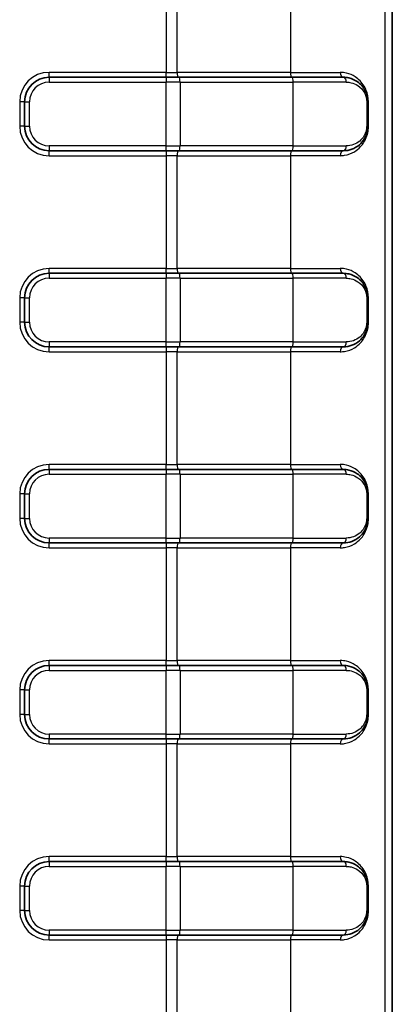
# Model space of a CAD drawing. Units: millimetres. Extents: x 0 to 5875, y 0 to 562.
# Drawn here: x 1457 to 1472, y 299 to 339 of the extents above; entities that cross this region are included whole.
import ezdxf

# ---------------------------------------------------------------- set-up
doc = ezdxf.new("R2010")
doc.units = ezdxf.units.MM
doc.header["$LTSCALE"] = 2
doc.layers.add('Visible (ISO)', color=7, linetype='Continuous', lineweight=35)
doc.layers.add('Visible Narrow (ISO)', color=7, linetype='Continuous', lineweight=25)

msp = doc.modelspace()

# ---------------------------------------------------------------- linework, layer by layer
at = {"layer": 'Visible (ISO)'}
for p, q in [((1472.3554, 399.3412), (1472.3554, 278.3412)), ((1463.1277, 336.3412), (1458.3554, 336.3412)), ((1463.1277, 336.3412), (1463.6501, 336.3412)), ((1468.2681, 336.3412), (1463.6501, 336.3412)), ((1468.2681, 336.3412), (1470.3554, 336.3412)), ((1457.3554, 335.3412), (1457.3554, 334.3412)), ((1471.3554, 334.3412), (1471.3554, 335.3412)), ((1458.3554, 333.3412), (1463.1277, 333.3412)), ((1463.6501, 333.3412), (1463.1277, 333.3412)), ((1463.6501, 333.3412), (1468.2681, 333.3412)), ((1470.3554, 333.3412), (1468.2681, 333.3412)), ((1463.1277, 328.3412), (1458.3554, 328.3412)), ((1463.1277, 328.3412), (1463.6501, 328.3412)), ((1468.2681, 328.3412), (1463.6501, 328.3412)), ((1468.2681, 328.3412), (1470.3554, 328.3412)), ((1457.3554, 327.3412), (1457.3554, 326.3412)), ((1471.3554, 326.3412), (1471.3554, 327.3412)), ((1458.3554, 325.3412), (1463.1277, 325.3412)), ((1463.6501, 325.3412), (1463.1277, 325.3412)), ((1463.6501, 325.3412), (1468.2681, 325.3412)), ((1470.3554, 325.3412), (1468.2681, 325.3412)), ((1463.1277, 320.3412), (1458.3554, 320.3412)), ((1463.1277, 320.3412), (1463.6501, 320.3412)), ((1468.2681, 320.3412), (1463.6501, 320.3412)), ((1468.2681, 320.3412), (1470.3554, 320.3412)), ((1457.3554, 319.3412), (1457.3554, 318.3412)), ((1471.3554, 318.3412), (1471.3554, 319.3412)), ((1458.3554, 317.3412), (1463.1277, 317.3412)), ((1463.6501, 317.3412), (1463.1277, 317.3412)), ((1463.6501, 317.3412), (1468.2681, 317.3412)), ((1470.3554, 317.3412), (1468.2681, 317.3412)), ((1463.1277, 312.3412), (1458.3554, 312.3412)), ((1463.1277, 312.3412), (1463.6501, 312.3412)), ((1468.2681, 312.3412), (1463.6501, 312.3412)), ((1468.2681, 312.3412), (1470.3554, 312.3412)), ((1457.3554, 311.3412), (1457.3554, 310.3412)), ((1471.3554, 310.3412), (1471.3554, 311.3412)), ((1458.3554, 309.3412), (1463.1277, 309.3412)), ((1463.6501, 309.3412), (1463.1277, 309.3412)), ((1463.6501, 309.3412), (1468.2681, 309.3412)), ((1470.3554, 309.3412), (1468.2681, 309.3412)), ((1463.1277, 304.3412), (1458.3554, 304.3412)), ((1463.1277, 304.3412), (1463.6501, 304.3412)), ((1468.2681, 304.3412), (1463.6501, 304.3412)), ((1468.2681, 304.3412), (1470.3554, 304.3412)), ((1457.3554, 303.3412), (1457.3554, 302.3412)), ((1471.3554, 302.3412), (1471.3554, 303.3412)), ((1458.3554, 301.3412), (1463.1277, 301.3412)), ((1463.6501, 301.3412), (1463.1277, 301.3412)), ((1463.6501, 301.3412), (1468.2681, 301.3412)), ((1470.3554, 301.3412), (1468.2681, 301.3412))]:
    msp.add_line(p, q, dxfattribs=at)
for centre, start, end in [((1458.3554, 335.3412), 90, 180), ((1458.3554, 334.3412), 180, 270), ((1458.3554, 327.3412), 90, 180), ((1458.3554, 326.3412), 180, 270), ((1458.3554, 319.3412), 90, 180), ((1458.3554, 318.3412), 180, 270), ((1458.3554, 311.3412), 90, 180), ((1458.3554, 310.3412), 180, 270), ((1458.3554, 303.3412), 90, 180), ((1458.3554, 302.3412), 180, 270)]:
    msp.add_arc(centre, 1, start, end, dxfattribs=at)
for points, knots in [([(1471.3554, 335.3412), (1471.3554, 335.4967), (1471.3172, 335.6484), (1471.1756, 335.9434), (1471.0579, 336.0712), (1470.8214, 336.2348), (1470.7079, 336.2851), (1470.5126, 336.3318), (1470.4347, 336.3412), (1470.3554, 336.3412)], [-0.15096533, -0.15096533, -0.15096533, -0.15096533, -0.11363216, -0.11363216, -0.06312898, -0.06312898, -0.02428038, -0.02428038, 0, 0, 0, 0]), ([(1470.3554, 333.3412), (1470.4777, 333.3412), (1470.5964, 333.3634), (1470.8185, 333.4469), (1470.9221, 333.5081), (1471.093, 333.6579), (1471.1635, 333.741), (1471.2707, 333.9263), (1471.3106, 334.025), (1471.3478, 334.2003), (1471.3554, 334.2707), (1471.3554, 334.3412)], [-0.15096324, -0.15096324, -0.15096324, -0.15096324, -0.11352613, -0.11352613, -0.07606713, -0.07606713, -0.04432527, -0.04432527, -0.01692215, -0.01692215, 0, 0, 0, 0]), ([(1471.3554, 327.3412), (1471.3554, 327.4967), (1471.3172, 327.6484), (1471.1756, 327.9434), (1471.0579, 328.0712), (1470.8214, 328.2348), (1470.7079, 328.2851), (1470.5126, 328.3318), (1470.4347, 328.3412), (1470.3554, 328.3412)], [-0.15096533, -0.15096533, -0.15096533, -0.15096533, -0.11363216, -0.11363216, -0.06312898, -0.06312898, -0.02428038, -0.02428038, 0, 0, 0, 0]), ([(1470.3554, 325.3412), (1470.4777, 325.3412), (1470.5964, 325.3634), (1470.8185, 325.4469), (1470.9221, 325.5081), (1471.093, 325.6579), (1471.1635, 325.741), (1471.2707, 325.9263), (1471.3106, 326.025), (1471.3478, 326.2003), (1471.3554, 326.2707), (1471.3554, 326.3412)], [-0.15096324, -0.15096324, -0.15096324, -0.15096324, -0.11352613, -0.11352613, -0.07606713, -0.07606713, -0.04432527, -0.04432527, -0.01692215, -0.01692215, 0, 0, 0, 0]), ([(1471.3554, 319.3412), (1471.3554, 319.4967), (1471.3172, 319.6484), (1471.1756, 319.9434), (1471.0579, 320.0712), (1470.8214, 320.2348), (1470.7079, 320.2851), (1470.5126, 320.3318), (1470.4347, 320.3412), (1470.3554, 320.3412)], [-0.15096533, -0.15096533, -0.15096533, -0.15096533, -0.11363216, -0.11363216, -0.06312898, -0.06312898, -0.02428038, -0.02428038, 0, 0, 0, 0]), ([(1470.3554, 317.3412), (1470.4777, 317.3412), (1470.5964, 317.3634), (1470.8185, 317.4469), (1470.9221, 317.5081), (1471.093, 317.6579), (1471.1635, 317.741), (1471.2707, 317.9263), (1471.3106, 318.025), (1471.3478, 318.2003), (1471.3554, 318.2707), (1471.3554, 318.3412)], [-0.15096324, -0.15096324, -0.15096324, -0.15096324, -0.11352613, -0.11352613, -0.07606713, -0.07606713, -0.04432527, -0.04432527, -0.01692215, -0.01692215, 0, 0, 0, 0]), ([(1471.3554, 311.3412), (1471.3554, 311.4967), (1471.3172, 311.6484), (1471.1756, 311.9434), (1471.0579, 312.0712), (1470.8214, 312.2348), (1470.7079, 312.2851), (1470.5126, 312.3318), (1470.4347, 312.3412), (1470.3554, 312.3412)], [-0.15096533, -0.15096533, -0.15096533, -0.15096533, -0.11363216, -0.11363216, -0.06312898, -0.06312898, -0.02428038, -0.02428038, 0, 0, 0, 0]), ([(1470.3554, 309.3412), (1470.4777, 309.3412), (1470.5964, 309.3634), (1470.8185, 309.4469), (1470.9221, 309.5081), (1471.093, 309.6579), (1471.1635, 309.741), (1471.2707, 309.9263), (1471.3106, 310.025), (1471.3478, 310.2003), (1471.3554, 310.2707), (1471.3554, 310.3412)], [-0.15096324, -0.15096324, -0.15096324, -0.15096324, -0.11352613, -0.11352613, -0.07606713, -0.07606713, -0.04432527, -0.04432527, -0.01692215, -0.01692215, 0, 0, 0, 0]), ([(1471.3554, 303.3412), (1471.3554, 303.4967), (1471.3172, 303.6484), (1471.1756, 303.9434), (1471.0579, 304.0712), (1470.8214, 304.2348), (1470.7079, 304.2851), (1470.5126, 304.3318), (1470.4347, 304.3412), (1470.3554, 304.3412)], [-0.15096533, -0.15096533, -0.15096533, -0.15096533, -0.11363216, -0.11363216, -0.06312898, -0.06312898, -0.02428038, -0.02428038, 0, 0, 0, 0]), ([(1470.3554, 301.3412), (1470.4777, 301.3412), (1470.5964, 301.3634), (1470.8185, 301.4469), (1470.9221, 301.5081), (1471.093, 301.6579), (1471.1635, 301.741), (1471.2707, 301.9263), (1471.3106, 302.025), (1471.3478, 302.2003), (1471.3554, 302.2707), (1471.3554, 302.3412)], [-0.15096324, -0.15096324, -0.15096324, -0.15096324, -0.11352613, -0.11352613, -0.07606713, -0.07606713, -0.04432527, -0.04432527, -0.01692215, -0.01692215, 0, 0, 0, 0])]:
    msp.add_open_spline(points, degree=3, knots=knots, dxfattribs=at)
at = {"layer": 'Visible Narrow (ISO)'}
for p, q in [((1472.0612, 278.3412), (1472.0612, 399.3412)), ((1463.1277, 341.1412), (1463.1277, 336.5412)), ((1463.5819, 336.5412), (1463.5819, 341.1412)), ((1468.1999, 341.1412), (1468.1999, 336.5412)), ((1463.1277, 336.5412), (1458.3554, 336.5412)), ((1458.3554, 336.3412), (1458.3554, 336.5412)), ((1458.3554, 336.3412), (1458.3554, 336.1412)), ((1463.1277, 336.5412), (1463.5819, 336.5412)), ((1463.1277, 336.3412), (1463.1277, 336.5412)), ((1463.1277, 336.3412), (1463.1277, 336.1412)), ((1468.1999, 336.5412), (1463.5819, 336.5412)), ((1468.1999, 336.5412), (1470.2289, 336.5412)), ((1458.3554, 336.1412), (1463.1277, 336.1412)), ((1463.6955, 336.1412), (1463.1277, 336.1412)), ((1463.1277, 333.5412), (1463.1277, 336.1412)), ((1463.6955, 336.1412), (1468.3135, 336.1412)), ((1463.6955, 336.1412), (1463.6955, 333.5412)), ((1470.4796, 336.1412), (1468.3135, 336.1412)), ((1468.3135, 333.5412), (1468.3135, 336.1412)), ((1457.1554, 335.3412), (1457.1554, 334.3412)), ((1457.3554, 335.3412), (1457.1554, 335.3412)), ((1457.3554, 335.3412), (1457.5554, 335.3412)), ((1457.5554, 334.3412), (1457.5554, 335.3412)), ((1471.3554, 335.3412), (1471.3098, 335.3412)), ((1471.3098, 335.3412), (1471.3098, 334.3412)), ((1471.3554, 335.3412), (1471.3827, 335.3412)), ((1471.3827, 334.3412), (1471.3827, 335.3412)), ((1457.3554, 334.3412), (1457.1554, 334.3412)), ((1457.3554, 334.3412), (1457.5554, 334.3412)), ((1471.3554, 334.3412), (1471.3098, 334.3412)), ((1471.3554, 334.3412), (1471.3827, 334.3412)), ((1458.3554, 333.5412), (1458.3554, 333.3412)), ((1463.1277, 333.5412), (1458.3554, 333.5412)), ((1463.1277, 333.3412), (1463.1277, 333.5412)), ((1463.1277, 333.5412), (1463.6955, 333.5412)), ((1468.3135, 333.5412), (1463.6955, 333.5412)), ((1468.3135, 333.5412), (1470.4796, 333.5412)), ((1458.3554, 333.1412), (1458.3554, 333.3412)), ((1458.3554, 333.1412), (1463.1277, 333.1412)), ((1463.1277, 333.3412), (1463.1277, 333.1412)), ((1463.5819, 333.1412), (1463.1277, 333.1412)), ((1463.1277, 333.1412), (1463.1277, 328.5412)), ((1463.5819, 333.1412), (1468.1999, 333.1412)), ((1463.5819, 328.5412), (1463.5819, 333.1412)), ((1470.2289, 333.1412), (1468.1999, 333.1412)), ((1468.1999, 333.1412), (1468.1999, 328.5412)), ((1463.1277, 328.5412), (1458.3554, 328.5412)), ((1458.3554, 328.3412), (1458.3554, 328.5412)), ((1458.3554, 328.3412), (1458.3554, 328.1412)), ((1463.1277, 328.5412), (1463.5819, 328.5412)), ((1463.1277, 328.3412), (1463.1277, 328.5412)), ((1463.1277, 328.3412), (1463.1277, 328.1412)), ((1468.1999, 328.5412), (1463.5819, 328.5412)), ((1468.1999, 328.5412), (1470.2289, 328.5412)), ((1458.3554, 328.1412), (1463.1277, 328.1412)), ((1463.6955, 328.1412), (1463.1277, 328.1412)), ((1463.1277, 325.5412), (1463.1277, 328.1412)), ((1463.6955, 328.1412), (1468.3135, 328.1412)), ((1463.6955, 328.1412), (1463.6955, 325.5412)), ((1470.4796, 328.1412), (1468.3135, 328.1412)), ((1468.3135, 325.5412), (1468.3135, 328.1412)), ((1457.1554, 327.3412), (1457.1554, 326.3412)), ((1457.3554, 327.3412), (1457.1554, 327.3412)), ((1457.3554, 327.3412), (1457.5554, 327.3412)), ((1457.5554, 326.3412), (1457.5554, 327.3412)), ((1471.3554, 327.3412), (1471.3098, 327.3412)), ((1471.3098, 327.3412), (1471.3098, 326.3412)), ((1471.3554, 327.3412), (1471.3827, 327.3412)), ((1471.3827, 326.3412), (1471.3827, 327.3412)), ((1457.3554, 326.3412), (1457.1554, 326.3412)), ((1457.3554, 326.3412), (1457.5554, 326.3412)), ((1471.3554, 326.3412), (1471.3098, 326.3412)), ((1471.3554, 326.3412), (1471.3827, 326.3412)), ((1458.3554, 325.5412), (1458.3554, 325.3412)), ((1463.1277, 325.5412), (1458.3554, 325.5412)), ((1463.1277, 325.3412), (1463.1277, 325.5412)), ((1463.1277, 325.5412), (1463.6955, 325.5412)), ((1468.3135, 325.5412), (1463.6955, 325.5412)), ((1468.3135, 325.5412), (1470.4796, 325.5412)), ((1458.3554, 325.1412), (1458.3554, 325.3412)), ((1458.3554, 325.1412), (1463.1277, 325.1412)), ((1463.1277, 325.3412), (1463.1277, 325.1412)), ((1463.5819, 325.1412), (1463.1277, 325.1412)), ((1463.1277, 325.1412), (1463.1277, 320.5412)), ((1463.5819, 325.1412), (1468.1999, 325.1412)), ((1463.5819, 320.5412), (1463.5819, 325.1412)), ((1470.2289, 325.1412), (1468.1999, 325.1412)), ((1468.1999, 325.1412), (1468.1999, 320.5412)), ((1463.1277, 320.5412), (1458.3554, 320.5412)), ((1458.3554, 320.3412), (1458.3554, 320.5412)), ((1458.3554, 320.3412), (1458.3554, 320.1412)), ((1463.1277, 320.5412), (1463.5819, 320.5412)), ((1463.1277, 320.3412), (1463.1277, 320.5412)), ((1463.1277, 320.3412), (1463.1277, 320.1412)), ((1468.1999, 320.5412), (1463.5819, 320.5412)), ((1468.1999, 320.5412), (1470.2289, 320.5412)), ((1458.3554, 320.1412), (1463.1277, 320.1412)), ((1463.6955, 320.1412), (1463.1277, 320.1412)), ((1463.1277, 317.5412), (1463.1277, 320.1412)), ((1463.6955, 320.1412), (1468.3135, 320.1412)), ((1463.6955, 320.1412), (1463.6955, 317.5412)), ((1470.4796, 320.1412), (1468.3135, 320.1412)), ((1468.3135, 317.5412), (1468.3135, 320.1412)), ((1457.1554, 319.3412), (1457.1554, 318.3412)), ((1457.3554, 319.3412), (1457.1554, 319.3412)), ((1457.3554, 319.3412), (1457.5554, 319.3412)), ((1457.5554, 318.3412), (1457.5554, 319.3412)), ((1471.3554, 319.3412), (1471.3098, 319.3412)), ((1471.3098, 319.3412), (1471.3098, 318.3412)), ((1471.3554, 319.3412), (1471.3827, 319.3412)), ((1471.3827, 318.3412), (1471.3827, 319.3412)), ((1457.3554, 318.3412), (1457.1554, 318.3412)), ((1457.3554, 318.3412), (1457.5554, 318.3412)), ((1471.3554, 318.3412), (1471.3098, 318.3412)), ((1471.3554, 318.3412), (1471.3827, 318.3412)), ((1458.3554, 317.5412), (1458.3554, 317.3412)), ((1463.1277, 317.5412), (1458.3554, 317.5412)), ((1463.1277, 317.3412), (1463.1277, 317.5412)), ((1463.1277, 317.5412), (1463.6955, 317.5412)), ((1468.3135, 317.5412), (1463.6955, 317.5412)), ((1468.3135, 317.5412), (1470.4796, 317.5412)), ((1458.3554, 317.1412), (1458.3554, 317.3412)), ((1458.3554, 317.1412), (1463.1277, 317.1412)), ((1463.1277, 317.3412), (1463.1277, 317.1412)), ((1463.5819, 317.1412), (1463.1277, 317.1412)), ((1463.1277, 317.1412), (1463.1277, 312.5412)), ((1463.5819, 317.1412), (1468.1999, 317.1412)), ((1463.5819, 312.5412), (1463.5819, 317.1412)), ((1470.2289, 317.1412), (1468.1999, 317.1412)), ((1468.1999, 317.1412), (1468.1999, 312.5412)), ((1463.1277, 312.5412), (1458.3554, 312.5412)), ((1458.3554, 312.3412), (1458.3554, 312.5412)), ((1458.3554, 312.3412), (1458.3554, 312.1412)), ((1463.1277, 312.5412), (1463.5819, 312.5412)), ((1463.1277, 312.3412), (1463.1277, 312.5412)), ((1463.1277, 312.3412), (1463.1277, 312.1412)), ((1468.1999, 312.5412), (1463.5819, 312.5412)), ((1468.1999, 312.5412), (1470.2289, 312.5412)), ((1458.3554, 312.1412), (1463.1277, 312.1412)), ((1463.6955, 312.1412), (1463.1277, 312.1412)), ((1463.1277, 309.5412), (1463.1277, 312.1412)), ((1463.6955, 312.1412), (1468.3135, 312.1412)), ((1463.6955, 312.1412), (1463.6955, 309.5412)), ((1470.4796, 312.1412), (1468.3135, 312.1412)), ((1468.3135, 309.5412), (1468.3135, 312.1412)), ((1457.1554, 311.3412), (1457.1554, 310.3412)), ((1457.3554, 311.3412), (1457.1554, 311.3412)), ((1457.3554, 311.3412), (1457.5554, 311.3412)), ((1457.5554, 310.3412), (1457.5554, 311.3412)), ((1471.3554, 311.3412), (1471.3098, 311.3412)), ((1471.3098, 311.3412), (1471.3098, 310.3412)), ((1471.3554, 311.3412), (1471.3827, 311.3412)), ((1471.3827, 310.3412), (1471.3827, 311.3412)), ((1457.3554, 310.3412), (1457.1554, 310.3412)), ((1457.3554, 310.3412), (1457.5554, 310.3412)), ((1471.3554, 310.3412), (1471.3098, 310.3412)), ((1471.3554, 310.3412), (1471.3827, 310.3412)), ((1458.3554, 309.5412), (1458.3554, 309.3412)), ((1463.1277, 309.5412), (1458.3554, 309.5412)), ((1458.3554, 309.1412), (1458.3554, 309.3412)), ((1463.1277, 309.3412), (1463.1277, 309.5412)), ((1463.1277, 309.5412), (1463.6955, 309.5412)), ((1463.1277, 309.3412), (1463.1277, 309.1412)), ((1468.3135, 309.5412), (1463.6955, 309.5412)), ((1468.3135, 309.5412), (1470.4796, 309.5412)), ((1458.3554, 309.1412), (1463.1277, 309.1412)), ((1463.5819, 309.1412), (1463.1277, 309.1412)), ((1463.1277, 309.1412), (1463.1277, 304.5412)), ((1463.5819, 309.1412), (1468.1999, 309.1412)), ((1463.5819, 304.5412), (1463.5819, 309.1412)), ((1470.2289, 309.1412), (1468.1999, 309.1412)), ((1468.1999, 309.1412), (1468.1999, 304.5412)), ((1463.1277, 304.5412), (1458.3554, 304.5412)), ((1458.3554, 304.3412), (1458.3554, 304.5412)), ((1463.1277, 304.5412), (1463.5819, 304.5412)), ((1463.1277, 304.3412), (1463.1277, 304.5412)), ((1468.1999, 304.5412), (1463.5819, 304.5412)), ((1468.1999, 304.5412), (1470.2289, 304.5412)), ((1458.3554, 304.3412), (1458.3554, 304.1412)), ((1458.3554, 304.1412), (1463.1277, 304.1412)), ((1463.1277, 304.3412), (1463.1277, 304.1412)), ((1463.6955, 304.1412), (1463.1277, 304.1412)), ((1463.1277, 301.5412), (1463.1277, 304.1412)), ((1463.6955, 304.1412), (1468.3135, 304.1412)), ((1463.6955, 304.1412), (1463.6955, 301.5412)), ((1470.4796, 304.1412), (1468.3135, 304.1412)), ((1468.3135, 301.5412), (1468.3135, 304.1412)), ((1457.1554, 303.3412), (1457.1554, 302.3412)), ((1457.3554, 303.3412), (1457.1554, 303.3412)), ((1457.3554, 303.3412), (1457.5554, 303.3412)), ((1457.5554, 302.3412), (1457.5554, 303.3412)), ((1471.3554, 303.3412), (1471.3098, 303.3412)), ((1471.3098, 303.3412), (1471.3098, 302.3412)), ((1471.3554, 303.3412), (1471.3827, 303.3412)), ((1471.3827, 302.3412), (1471.3827, 303.3412)), ((1457.3554, 302.3412), (1457.1554, 302.3412)), ((1457.3554, 302.3412), (1457.5554, 302.3412)), ((1471.3554, 302.3412), (1471.3098, 302.3412)), ((1471.3554, 302.3412), (1471.3827, 302.3412)), ((1458.3554, 301.5412), (1458.3554, 301.3412)), ((1463.1277, 301.5412), (1458.3554, 301.5412)), ((1458.3554, 301.1412), (1458.3554, 301.3412)), ((1463.1277, 301.3412), (1463.1277, 301.5412)), ((1463.1277, 301.5412), (1463.6955, 301.5412)), ((1463.1277, 301.3412), (1463.1277, 301.1412)), ((1468.3135, 301.5412), (1463.6955, 301.5412)), ((1468.3135, 301.5412), (1470.4796, 301.5412)), ((1458.3554, 301.1412), (1463.1277, 301.1412)), ((1463.5819, 301.1412), (1463.1277, 301.1412)), ((1463.1277, 301.1412), (1463.1277, 296.5412)), ((1463.5819, 301.1412), (1468.1999, 301.1412)), ((1463.5819, 296.5412), (1463.5819, 301.1412)), ((1470.2289, 301.1412), (1468.1999, 301.1412)), ((1468.1999, 301.1412), (1468.1999, 296.5412))]:
    msp.add_line(p, q, dxfattribs=at)
for centre, radius, start, end in [((1458.3554, 335.3412), 1.2, 90, 180), ((1458.3554, 335.3412), 0.8, 90, 180), ((1458.3554, 334.3412), 1.2, 180, 270), ((1458.3554, 334.3412), 0.8, 180, 270), ((1458.3554, 327.3412), 1.2, 90, 180), ((1458.3554, 327.3412), 0.8, 90, 180), ((1458.3554, 326.3412), 1.2, 180, 270), ((1458.3554, 326.3412), 0.8, 180, 270), ((1458.3554, 319.3412), 1.2, 90, 180), ((1458.3554, 319.3412), 0.8, 90, 180), ((1458.3554, 318.3412), 1.2, 180, 270), ((1458.3554, 318.3412), 0.8, 180, 270), ((1458.3554, 311.3412), 1.2, 90, 180), ((1458.3554, 311.3412), 0.8, 90, 180), ((1458.3554, 310.3412), 1.2, 180, 270), ((1458.3554, 310.3412), 0.8, 180, 270), ((1458.3554, 303.3412), 1.2, 90, 180), ((1458.3554, 303.3412), 0.8, 90, 180), ((1458.3554, 302.3412), 1.2, 180, 270), ((1458.3554, 302.3412), 0.8, 180, 270)]:
    msp.add_arc(centre, radius, start, end, dxfattribs=at)
for centre, major_axis, ratio, start_param, end_param in [((1463.6274, 336.5412), (0, -0.2), 0.2271393, 4.712389, 6.2831853), ((1463.6501, 336.1412), (0, 0.2), 0.2271393, 4.712389, 6.2831853), ((1468.2454, 336.5412), (0, -0.2), 0.2271393, 4.712389, 6.2831853), ((1468.2681, 336.1412), (0, 0.2), 0.2271393, 4.712389, 6.2831853), ((1470.3554, 336.5412), (0, -0.2), 0.6329213, 4.712389, 6.2831853), ((1470.3554, 336.1412), (0, 0.2), 0.6209794, 4.712389, 6.2831853), ((1463.6501, 333.5412), (0, -0.2), 0.2271393, 0, 1.5707963), ((1468.2681, 333.5412), (0, -0.2), 0.2271393, 0, 1.5707963), ((1470.3554, 333.5412), (0, -0.2), 0.6209794, 0, 1.5707963), ((1463.6274, 333.1412), (0, 0.2), 0.2271393, 0, 1.5707963), ((1468.2454, 333.1412), (0, 0.2), 0.2271393, 0, 1.5707963), ((1470.3554, 333.1412), (0, 0.2), 0.6329213, 0, 1.5707963), ((1463.6274, 328.5412), (0, -0.2), 0.2271393, 4.712389, 6.2831853), ((1463.6501, 328.1412), (0, 0.2), 0.2271393, 4.712389, 6.2831853), ((1468.2454, 328.5412), (0, -0.2), 0.2271393, 4.712389, 6.2831853), ((1468.2681, 328.1412), (0, 0.2), 0.2271393, 4.712389, 6.2831853), ((1470.3554, 328.5412), (0, -0.2), 0.6329213, 4.712389, 6.2831853), ((1470.3554, 328.1412), (0, 0.2), 0.6209794, 4.712389, 6.2831853), ((1463.6501, 325.5412), (0, -0.2), 0.2271393, 0, 1.5707963), ((1468.2681, 325.5412), (0, -0.2), 0.2271393, 0, 1.5707963), ((1470.3554, 325.5412), (0, -0.2), 0.6209794, 0, 1.5707963), ((1463.6274, 325.1412), (0, 0.2), 0.2271393, 0, 1.5707963), ((1468.2454, 325.1412), (0, 0.2), 0.2271393, 0, 1.5707963), ((1470.3554, 325.1412), (0, 0.2), 0.6329213, 0, 1.5707963), ((1463.6274, 320.5412), (0, -0.2), 0.2271393, 4.712389, 6.2831853), ((1463.6501, 320.1412), (0, 0.2), 0.2271393, 4.712389, 6.2831853), ((1468.2454, 320.5412), (0, -0.2), 0.2271393, 4.712389, 6.2831853), ((1468.2681, 320.1412), (0, 0.2), 0.2271393, 4.712389, 6.2831853), ((1470.3554, 320.5412), (0, -0.2), 0.6329213, 4.712389, 6.2831853), ((1470.3554, 320.1412), (0, 0.2), 0.6209794, 4.712389, 6.2831853), ((1463.6501, 317.5412), (0, -0.2), 0.2271393, 0, 1.5707963), ((1468.2681, 317.5412), (0, -0.2), 0.2271393, 0, 1.5707963), ((1470.3554, 317.5412), (0, -0.2), 0.6209794, 0, 1.5707963), ((1463.6274, 317.1412), (0, 0.2), 0.2271393, 0, 1.5707963), ((1468.2454, 317.1412), (0, 0.2), 0.2271393, 0, 1.5707963), ((1470.3554, 317.1412), (0, 0.2), 0.6329213, 0, 1.5707963), ((1463.6274, 312.5412), (0, -0.2), 0.2271393, 4.712389, 6.2831853), ((1463.6501, 312.1412), (0, 0.2), 0.2271393, 4.712389, 6.2831853), ((1468.2454, 312.5412), (0, -0.2), 0.2271393, 4.712389, 6.2831853), ((1468.2681, 312.1412), (0, 0.2), 0.2271393, 4.712389, 6.2831853), ((1470.3554, 312.5412), (0, -0.2), 0.6329213, 4.712389, 6.2831853), ((1470.3554, 312.1412), (0, 0.2), 0.6209794, 4.712389, 6.2831853), ((1463.6274, 309.1412), (0, 0.2), 0.2271393, 0, 1.5707963), ((1463.6501, 309.5412), (0, -0.2), 0.2271393, 0, 1.5707963), ((1468.2454, 309.1412), (0, 0.2), 0.2271393, 0, 1.5707963), ((1468.2681, 309.5412), (0, -0.2), 0.2271393, 0, 1.5707963), ((1470.3554, 309.1412), (0, 0.2), 0.6329213, 0, 1.5707963), ((1470.3554, 309.5412), (0, -0.2), 0.6209794, 0, 1.5707963), ((1463.6274, 304.5412), (0, -0.2), 0.2271393, 4.712389, 6.2831853), ((1468.2454, 304.5412), (0, -0.2), 0.2271393, 4.712389, 6.2831853), ((1470.3554, 304.5412), (0, -0.2), 0.6329213, 4.712389, 6.2831853), ((1463.6501, 304.1412), (0, 0.2), 0.2271393, 4.712389, 6.2831853), ((1468.2681, 304.1412), (0, 0.2), 0.2271393, 4.712389, 6.2831853), ((1470.3554, 304.1412), (0, 0.2), 0.6209794, 4.712389, 6.2831853), ((1463.6274, 301.1412), (0, 0.2), 0.2271393, 0, 1.5707963), ((1463.6501, 301.5412), (0, -0.2), 0.2271393, 0, 1.5707963), ((1468.2454, 301.1412), (0, 0.2), 0.2271393, 0, 1.5707963), ((1468.2681, 301.5412), (0, -0.2), 0.2271393, 0, 1.5707963), ((1470.3554, 301.1412), (0, 0.2), 0.6329213, 0, 1.5707963), ((1470.3554, 301.5412), (0, -0.2), 0.6209794, 0, 1.5707963)]:
    msp.add_ellipse(centre, major_axis=major_axis, ratio=ratio, start_param=start_param, end_param=end_param, dxfattribs=at)
for points, knots in [([(1471.3827, 335.3412), (1471.3827, 335.5109), (1471.3463, 335.6734), (1471.2674, 335.8683), (1471.2388, 335.9248), (1471.1094, 336.1402), (1470.9854, 336.264), (1470.7337, 336.4286), (1470.6128, 336.4813), (1470.4013, 336.5309), (1470.3163, 336.5412), (1470.2289, 336.5412)], [-0.23938755, -0.23938755, -0.23938755, -0.23938755, -0.18847584, -0.18847584, -0.16495547, -0.16495547, -0.09164193, -0.09164193, -0.0352469, -0.0352469, 0, 0, 0, 0]), ([(1470.4796, 336.1412), (1470.5455, 336.1412), (1470.6101, 336.1337), (1470.7723, 336.0963), (1470.8665, 336.0561), (1471.0628, 335.9252), (1471.1606, 335.823), (1471.2781, 335.587), (1471.3098, 335.4656), (1471.3098, 335.3412)], [0, 0, 0, 0, 0.02428038, 0.02428038, 0.06312898, 0.06312898, 0.11363216, 0.11363216, 0.15096533, 0.15096533, 0.15096533, 0.15096533]), ([(1470.2289, 333.1412), (1470.2901, 333.1412), (1470.3501, 333.1462), (1470.5524, 333.1794), (1470.6862, 333.23), (1470.8997, 333.3585), (1470.9849, 333.4274), (1471.111, 333.564), (1471.157, 333.6239), (1471.2464, 333.7679), (1471.2883, 333.8546), (1471.3445, 334.0256), (1471.3631, 334.105), (1471.3795, 334.2387), (1471.3827, 334.2899), (1471.3827, 334.3412)], [-0.23938242, -0.23938242, -0.23938242, -0.23938242, -0.2147128, -0.2147128, -0.15390301, -0.15390301, -0.10712625, -0.10712625, -0.07662377, -0.07662377, -0.04137362, -0.04137362, -0.01537723, -0.01537723, 0, 0, 0, 0]), ([(1471.3098, 334.3412), (1471.3098, 334.2848), (1471.3035, 334.2284), (1471.2726, 334.0882), (1471.2395, 334.0093), (1471.1505, 333.8611), (1471.092, 333.7946), (1470.9501, 333.6747), (1470.864, 333.6258), (1470.6796, 333.559), (1470.5811, 333.5412), (1470.4796, 333.5412)], [0, 0, 0, 0, 0.01692215, 0.01692215, 0.04432527, 0.04432527, 0.07606713, 0.07606713, 0.11352613, 0.11352613, 0.15096324, 0.15096324, 0.15096324, 0.15096324]), ([(1471.3827, 327.3412), (1471.3827, 327.5109), (1471.3463, 327.6734), (1471.2674, 327.8683), (1471.2388, 327.9248), (1471.1094, 328.1402), (1470.9854, 328.264), (1470.7337, 328.4286), (1470.6128, 328.4813), (1470.4013, 328.5309), (1470.3163, 328.5412), (1470.2289, 328.5412)], [-0.23938755, -0.23938755, -0.23938755, -0.23938755, -0.18847584, -0.18847584, -0.16495547, -0.16495547, -0.09164193, -0.09164193, -0.0352469, -0.0352469, 0, 0, 0, 0]), ([(1470.4796, 328.1412), (1470.5455, 328.1412), (1470.6101, 328.1337), (1470.7723, 328.0963), (1470.8665, 328.0561), (1471.0628, 327.9252), (1471.1606, 327.823), (1471.2781, 327.587), (1471.3098, 327.4656), (1471.3098, 327.3412)], [0, 0, 0, 0, 0.02428038, 0.02428038, 0.06312898, 0.06312898, 0.11363216, 0.11363216, 0.15096533, 0.15096533, 0.15096533, 0.15096533]), ([(1470.2289, 325.1412), (1470.2901, 325.1412), (1470.3501, 325.1462), (1470.5524, 325.1794), (1470.6862, 325.23), (1470.8997, 325.3585), (1470.9849, 325.4274), (1471.111, 325.564), (1471.157, 325.6239), (1471.2464, 325.7679), (1471.2883, 325.8546), (1471.3445, 326.0256), (1471.3631, 326.105), (1471.3795, 326.2387), (1471.3827, 326.2899), (1471.3827, 326.3412)], [-0.23938242, -0.23938242, -0.23938242, -0.23938242, -0.2147128, -0.2147128, -0.15390301, -0.15390301, -0.10712625, -0.10712625, -0.07662377, -0.07662377, -0.04137362, -0.04137362, -0.01537723, -0.01537723, 0, 0, 0, 0]), ([(1471.3098, 326.3412), (1471.3098, 326.2848), (1471.3035, 326.2284), (1471.2726, 326.0882), (1471.2395, 326.0093), (1471.1505, 325.8611), (1471.092, 325.7946), (1470.9501, 325.6747), (1470.864, 325.6258), (1470.6796, 325.559), (1470.5811, 325.5412), (1470.4796, 325.5412)], [0, 0, 0, 0, 0.01692215, 0.01692215, 0.04432527, 0.04432527, 0.07606713, 0.07606713, 0.11352613, 0.11352613, 0.15096324, 0.15096324, 0.15096324, 0.15096324]), ([(1471.3827, 319.3412), (1471.3827, 319.5109), (1471.3463, 319.6734), (1471.2674, 319.8683), (1471.2388, 319.9248), (1471.1094, 320.1402), (1470.9854, 320.264), (1470.7337, 320.4286), (1470.6128, 320.4813), (1470.4013, 320.5309), (1470.3163, 320.5412), (1470.2289, 320.5412)], [-0.23938755, -0.23938755, -0.23938755, -0.23938755, -0.18847584, -0.18847584, -0.16495547, -0.16495547, -0.09164193, -0.09164193, -0.0352469, -0.0352469, 0, 0, 0, 0]), ([(1470.4796, 320.1412), (1470.5455, 320.1412), (1470.6101, 320.1337), (1470.7723, 320.0963), (1470.8665, 320.0561), (1471.0628, 319.9252), (1471.1606, 319.823), (1471.2781, 319.587), (1471.3098, 319.4656), (1471.3098, 319.3412)], [0, 0, 0, 0, 0.02428038, 0.02428038, 0.06312898, 0.06312898, 0.11363216, 0.11363216, 0.15096533, 0.15096533, 0.15096533, 0.15096533]), ([(1470.2289, 317.1412), (1470.2901, 317.1412), (1470.3501, 317.1462), (1470.5524, 317.1794), (1470.6862, 317.23), (1470.8997, 317.3585), (1470.9849, 317.4274), (1471.111, 317.564), (1471.157, 317.6239), (1471.2464, 317.7679), (1471.2883, 317.8546), (1471.3445, 318.0256), (1471.3631, 318.105), (1471.3795, 318.2387), (1471.3827, 318.2899), (1471.3827, 318.3412)], [-0.23938242, -0.23938242, -0.23938242, -0.23938242, -0.2147128, -0.2147128, -0.15390301, -0.15390301, -0.10712625, -0.10712625, -0.07662377, -0.07662377, -0.04137362, -0.04137362, -0.01537723, -0.01537723, 0, 0, 0, 0]), ([(1471.3098, 318.3412), (1471.3098, 318.2848), (1471.3035, 318.2284), (1471.2726, 318.0882), (1471.2395, 318.0093), (1471.1505, 317.8611), (1471.092, 317.7946), (1470.9501, 317.6747), (1470.864, 317.6258), (1470.6796, 317.559), (1470.5811, 317.5412), (1470.4796, 317.5412)], [0, 0, 0, 0, 0.01692215, 0.01692215, 0.04432527, 0.04432527, 0.07606713, 0.07606713, 0.11352613, 0.11352613, 0.15096324, 0.15096324, 0.15096324, 0.15096324]), ([(1471.3827, 311.3412), (1471.3827, 311.5109), (1471.3463, 311.6734), (1471.2674, 311.8683), (1471.2388, 311.9248), (1471.1094, 312.1402), (1470.9854, 312.264), (1470.7337, 312.4286), (1470.6128, 312.4813), (1470.4013, 312.5309), (1470.3163, 312.5412), (1470.2289, 312.5412)], [-0.23938755, -0.23938755, -0.23938755, -0.23938755, -0.18847596, -0.18847596, -0.16495552, -0.16495552, -0.09164196, -0.09164196, -0.03524691, -0.03524691, 0, 0, 0, 0]), ([(1470.4796, 312.1412), (1470.5455, 312.1412), (1470.6101, 312.1337), (1470.7723, 312.0963), (1470.8665, 312.0561), (1471.0628, 311.9252), (1471.1606, 311.823), (1471.2781, 311.587), (1471.3098, 311.4656), (1471.3098, 311.3412)], [0, 0, 0, 0, 0.02428038, 0.02428038, 0.06312898, 0.06312898, 0.11363216, 0.11363216, 0.15096533, 0.15096533, 0.15096533, 0.15096533]), ([(1470.2289, 309.1412), (1470.2901, 309.1412), (1470.3501, 309.1462), (1470.5524, 309.1794), (1470.6862, 309.23), (1470.8997, 309.3585), (1470.9849, 309.4274), (1471.111, 309.564), (1471.157, 309.6239), (1471.2464, 309.7679), (1471.2883, 309.8546), (1471.3445, 310.0256), (1471.3631, 310.105), (1471.3795, 310.2387), (1471.3827, 310.2899), (1471.3827, 310.3412)], [-0.23938242, -0.23938242, -0.23938242, -0.23938242, -0.2147128, -0.2147128, -0.15390301, -0.15390301, -0.10712625, -0.10712625, -0.07662377, -0.07662377, -0.04137362, -0.04137362, -0.01537723, -0.01537723, 0, 0, 0, 0]), ([(1471.3098, 310.3412), (1471.3098, 310.2848), (1471.3035, 310.2284), (1471.2726, 310.0882), (1471.2395, 310.0093), (1471.1505, 309.8611), (1471.092, 309.7946), (1470.9501, 309.6747), (1470.864, 309.6258), (1470.6796, 309.559), (1470.5811, 309.5412), (1470.4796, 309.5412)], [0, 0, 0, 0, 0.01692215, 0.01692215, 0.04432527, 0.04432527, 0.07606713, 0.07606713, 0.11352613, 0.11352613, 0.15096324, 0.15096324, 0.15096324, 0.15096324]), ([(1471.3827, 303.3412), (1471.3827, 303.5109), (1471.3463, 303.6734), (1471.2674, 303.8683), (1471.2388, 303.9248), (1471.1094, 304.1402), (1470.9854, 304.264), (1470.7337, 304.4286), (1470.6128, 304.4813), (1470.4013, 304.5309), (1470.3163, 304.5412), (1470.2289, 304.5412)], [-0.23938755, -0.23938755, -0.23938755, -0.23938755, -0.18847584, -0.18847584, -0.16495547, -0.16495547, -0.09164193, -0.09164193, -0.0352469, -0.0352469, 0, 0, 0, 0]), ([(1470.4796, 304.1412), (1470.5455, 304.1412), (1470.6101, 304.1337), (1470.7723, 304.0963), (1470.8665, 304.0561), (1471.0628, 303.9252), (1471.1606, 303.823), (1471.2781, 303.587), (1471.3098, 303.4656), (1471.3098, 303.3412)], [0, 0, 0, 0, 0.02428038, 0.02428038, 0.06312898, 0.06312898, 0.11363216, 0.11363216, 0.15096533, 0.15096533, 0.15096533, 0.15096533]), ([(1470.2289, 301.1412), (1470.2901, 301.1412), (1470.3501, 301.1462), (1470.5524, 301.1794), (1470.6862, 301.23), (1470.8997, 301.3585), (1470.9849, 301.4274), (1471.111, 301.564), (1471.157, 301.6239), (1471.2464, 301.7679), (1471.2883, 301.8546), (1471.3445, 302.0256), (1471.3631, 302.105), (1471.3795, 302.2387), (1471.3827, 302.2899), (1471.3827, 302.3412)], [-0.23938242, -0.23938242, -0.23938242, -0.23938242, -0.2147128, -0.2147128, -0.15390301, -0.15390301, -0.10712625, -0.10712625, -0.07662377, -0.07662377, -0.04137362, -0.04137362, -0.01537723, -0.01537723, 0, 0, 0, 0]), ([(1471.3098, 302.3412), (1471.3098, 302.2848), (1471.3035, 302.2284), (1471.2726, 302.0882), (1471.2395, 302.0093), (1471.1505, 301.8611), (1471.092, 301.7946), (1470.9501, 301.6747), (1470.864, 301.6258), (1470.6796, 301.559), (1470.5811, 301.5412), (1470.4796, 301.5412)], [0, 0, 0, 0, 0.01692215, 0.01692215, 0.04432527, 0.04432527, 0.07606713, 0.07606713, 0.11352613, 0.11352613, 0.15096324, 0.15096324, 0.15096324, 0.15096324])]:
    msp.add_open_spline(points, degree=3, knots=knots, dxfattribs=at)

doc.saveas('drawing.dxf')
